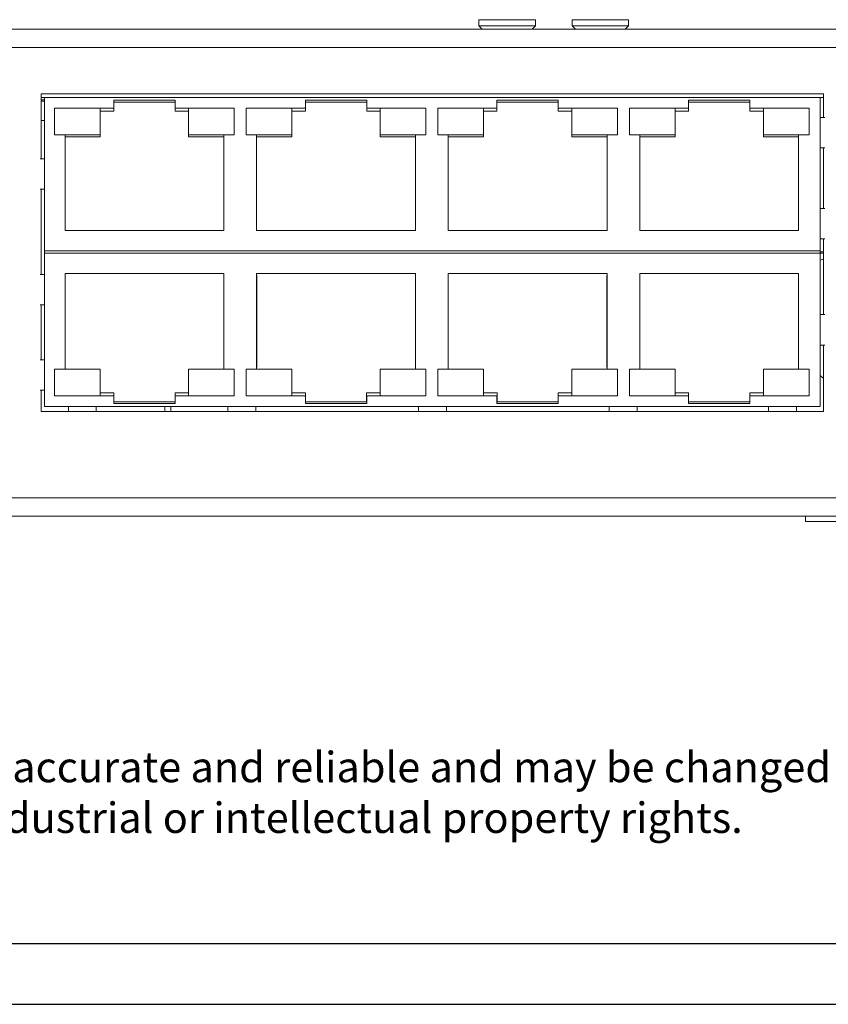
# Model space of a CAD drawing. Units: millimetres. Extents: x 0 to 594, y 0 to 420.
# Drawn here: x 286 to 353, y 0 to 81 of the extents above; entities that cross this region are included whole.
import ezdxf

# ---------------------------------------------------------------- set-up
doc = ezdxf.new("R2010")
doc.units = ezdxf.units.MM
doc.layers.add('BAUTEIL', color=7, linetype='Continuous', lineweight=30)
doc.layers.add('RAHMEN025', color=7, linetype='Continuous')
doc.layers.add('RAHMEN07', color=5, linetype='Continuous')

msp = doc.modelspace()

# ---------------------------------------------------------------- linework, layer by layer
at = {"layer": 'BAUTEIL', "linetype": 'Continuous', "lineweight": 15}
for p, q in [((181.522, 80.099), (394.522, 80.099)), ((323.847, 80.879), (323.847, 80.374)), ((323.847, 80.879), (327.054, 80.879)), ((323.847, 80.374), (324.122, 80.099)), ((323.847, 80.374), (327.054, 80.374)), ((327.054, 80.879), (328.497, 80.879)), ((327.054, 80.374), (328.497, 80.374)), ((328.222, 80.099), (328.497, 80.374)), ((328.497, 80.374), (328.497, 80.879)), ((331.497, 80.879), (331.497, 80.374)), ((331.497, 80.879), (335.094, 80.879)), ((331.497, 80.374), (331.772, 80.099)), ((331.497, 80.374), (335.094, 80.374)), ((335.094, 80.879), (336.147, 80.879)), ((335.094, 80.374), (336.147, 80.374)), ((335.872, 80.099), (336.147, 80.374)), ((336.147, 80.374), (336.147, 80.879)), ((187.772, 78.599), (396.622, 78.599)), ((287.872, 74.799), (287.872, 69.449)), ((352.172, 74.799), (287.872, 74.799)), ((288.147, 74.499), (287.872, 74.499)), ((351.897, 74.499), (288.147, 74.499)), ((288.147, 69.449), (288.147, 74.499)), ((351.897, 74.499), (351.897, 72.849)), ((352.172, 74.499), (351.897, 74.499)), ((352.172, 72.849), (352.172, 74.799)), ((287.872, 74.299), (288.147, 74.299)), ((287.872, 74.199), (288.147, 74.199)), ((288.968, 73.609), (288.968, 71.424)), ((292.718, 73.609), (288.968, 73.609)), ((292.718, 73.609), (292.718, 71.424)), ((293.825, 73.609), (292.718, 73.609)), ((298.869, 74.259), (293.825, 74.259)), ((293.825, 74.259), (293.825, 73.609)), ((293.825, 74.099), (298.869, 74.099)), ((293.825, 73.609), (293.825, 73.371)), ((298.869, 73.609), (298.869, 74.259)), ((299.976, 73.609), (298.869, 73.609)), ((298.869, 73.371), (298.869, 73.609)), ((299.976, 73.609), (299.976, 71.424)), ((303.726, 73.609), (299.976, 73.609)), ((303.726, 71.424), (303.726, 73.609)), ((304.718, 73.609), (304.718, 71.424)), ((308.468, 73.609), (304.718, 73.609)), ((304.718, 73.609), (304.718, 71.424)), ((308.468, 73.609), (304.718, 73.609)), ((308.468, 73.609), (308.468, 71.424)), ((309.575, 73.609), (308.468, 73.609)), ((314.619, 74.259), (309.575, 74.259)), ((309.575, 74.259), (309.575, 73.609)), ((309.575, 74.099), (314.619, 74.099)), ((309.575, 73.609), (309.575, 73.371)), ((314.619, 73.609), (314.619, 74.259)), ((315.726, 73.609), (314.619, 73.609)), ((314.619, 73.371), (314.619, 73.609)), ((319.476, 73.609), (315.726, 73.609)), ((315.726, 73.609), (315.726, 71.424)), ((319.476, 73.609), (315.726, 73.609)), ((319.476, 71.424), (319.476, 73.609)), ((319.476, 71.424), (319.476, 73.609)), ((320.468, 73.609), (320.468, 71.424)), ((324.218, 73.609), (320.468, 73.609)), ((320.468, 73.609), (320.468, 71.424)), ((324.218, 73.609), (320.468, 73.609)), ((324.218, 73.609), (324.218, 71.424)), ((325.325, 73.609), (324.218, 73.609)), ((330.369, 74.259), (325.325, 74.259)), ((325.325, 74.259), (325.325, 73.609)), ((325.325, 74.099), (330.369, 74.099)), ((325.325, 73.609), (325.325, 73.371)), ((330.369, 73.609), (330.369, 74.259)), ((331.476, 73.609), (330.369, 73.609)), ((330.369, 73.371), (330.369, 73.609)), ((335.226, 73.609), (331.476, 73.609)), ((331.476, 73.609), (331.476, 71.424)), ((335.226, 73.609), (331.476, 73.609)), ((335.226, 71.424), (335.226, 73.609)), ((335.226, 71.424), (335.226, 73.609)), ((336.218, 73.609), (336.218, 71.424)), ((339.968, 73.609), (336.218, 73.609)), ((336.218, 73.609), (336.218, 71.424)), ((339.968, 73.609), (336.218, 73.609)), ((339.968, 73.609), (339.968, 71.424)), ((341.075, 73.609), (339.968, 73.609)), ((346.119, 74.259), (341.075, 74.259)), ((341.075, 74.259), (341.075, 73.609)), ((341.075, 74.099), (346.119, 74.099)), ((341.075, 73.609), (341.075, 73.371)), ((346.119, 73.609), (346.119, 74.259)), ((347.226, 73.609), (346.119, 73.609)), ((346.119, 73.371), (346.119, 73.609)), ((350.976, 73.609), (347.226, 73.609)), ((347.226, 73.609), (347.226, 71.424)), ((350.976, 73.609), (347.226, 73.609)), ((350.976, 71.424), (350.976, 73.609)), ((350.976, 71.424), (350.976, 73.609)), ((292.718, 73.371), (293.825, 73.371)), ((298.869, 73.371), (299.976, 73.371)), ((308.468, 73.371), (309.575, 73.371)), ((314.619, 73.371), (315.726, 73.371)), ((324.218, 73.371), (325.325, 73.371)), ((330.369, 73.371), (331.476, 73.371)), ((339.968, 73.371), (341.075, 73.371)), ((346.119, 73.371), (347.226, 73.371)), ((351.897, 72.849), (351.897, 70.349)), ((351.897, 72.849), (352.272, 72.849)), ((287.872, 72.599), (288.147, 72.599)), ((288.968, 71.424), (292.718, 71.424)), ((292.718, 71.421), (289.822, 71.421)), ((289.822, 71.421), (289.822, 63.571)), ((289.822, 71.261), (292.718, 71.261)), ((292.718, 71.421), (292.718, 71.424)), ((292.718, 71.421), (292.718, 71.261)), ((299.976, 71.424), (303.726, 71.424)), ((299.976, 71.424), (299.976, 71.421)), ((302.872, 71.421), (299.976, 71.421)), ((299.976, 71.261), (299.976, 71.421)), ((299.976, 71.261), (302.872, 71.261)), ((302.872, 63.571), (302.872, 71.421)), ((304.718, 71.424), (308.468, 71.424)), ((304.718, 71.424), (308.468, 71.424)), ((308.468, 71.421), (305.572, 71.421)), ((305.572, 71.421), (305.572, 63.571)), ((305.572, 71.261), (308.468, 71.261)), ((308.468, 71.421), (308.468, 71.424)), ((308.468, 71.421), (308.468, 71.261)), ((315.726, 71.424), (319.476, 71.424)), ((315.726, 71.424), (319.476, 71.424)), ((315.726, 71.424), (315.726, 71.421)), ((318.622, 71.421), (315.726, 71.421)), ((315.726, 71.261), (315.726, 71.421)), ((315.726, 71.261), (318.622, 71.261)), ((318.622, 63.571), (318.622, 71.421)), ((320.468, 71.424), (324.218, 71.424)), ((320.468, 71.424), (324.218, 71.424)), ((324.218, 71.421), (321.322, 71.421)), ((321.322, 71.421), (321.322, 63.571)), ((321.322, 71.261), (324.218, 71.261)), ((324.218, 71.421), (324.218, 71.424)), ((324.218, 71.421), (324.218, 71.261)), ((331.476, 71.424), (335.226, 71.424)), ((331.476, 71.424), (335.226, 71.424)), ((331.476, 71.424), (331.476, 71.421)), ((334.372, 71.421), (331.476, 71.421)), ((331.476, 71.261), (331.476, 71.421)), ((331.476, 71.261), (334.372, 71.261)), ((334.372, 63.571), (334.372, 71.421)), ((336.218, 71.424), (339.968, 71.424)), ((336.218, 71.424), (339.968, 71.424)), ((339.968, 71.421), (337.072, 71.421)), ((337.072, 71.421), (337.072, 63.571)), ((337.072, 71.261), (339.968, 71.261)), ((339.968, 71.421), (339.968, 71.424)), ((339.968, 71.421), (339.968, 71.261)), ((347.226, 71.424), (350.976, 71.424)), ((347.226, 71.424), (350.976, 71.424)), ((347.226, 71.424), (347.226, 71.421)), ((350.122, 71.421), (347.226, 71.421)), ((347.226, 71.261), (347.226, 71.421)), ((347.226, 71.261), (350.122, 71.261)), ((350.122, 63.571), (350.122, 71.421)), ((351.897, 70.349), (351.897, 65.379)), ((351.897, 70.349), (352.272, 70.349)), ((352.172, 65.379), (352.172, 70.349)), ((288.147, 69.449), (287.772, 69.449)), ((288.147, 66.949), (288.147, 69.449)), ((288.147, 66.949), (287.772, 66.949)), ((287.872, 66.949), (287.872, 59.949)), ((288.147, 61.899), (288.147, 66.949)), ((351.897, 65.379), (351.897, 62.879)), ((351.897, 65.379), (352.272, 65.379)), ((289.822, 63.571), (302.872, 63.571)), ((305.572, 63.571), (318.622, 63.571)), ((321.322, 63.571), (334.372, 63.571)), ((337.072, 63.571), (350.122, 63.571)), ((351.897, 62.879), (351.897, 61.899)), ((351.897, 62.879), (352.272, 62.879)), ((352.172, 56.649), (352.172, 62.879)), ((351.897, 61.899), (288.147, 61.899)), ((288.147, 61.899), (288.147, 61.699)), ((288.147, 61.699), (351.897, 61.699)), ((288.147, 59.949), (288.147, 61.699)), ((351.897, 61.699), (351.897, 61.899)), ((351.897, 61.809), (352.172, 61.809)), ((351.897, 61.699), (351.897, 56.649)), ((352.172, 61.692), (351.897, 61.692)), ((288.147, 59.949), (287.772, 59.949)), ((288.147, 57.449), (288.147, 59.949)), ((302.872, 60.027), (289.822, 60.027)), ((289.822, 60.027), (289.822, 52.177)), ((289.827, 52.342), (289.827, 59.862)), ((302.867, 59.862), (302.867, 52.342)), ((302.872, 52.177), (302.872, 60.027)), ((318.622, 60.027), (305.572, 60.027)), ((305.572, 60.027), (305.572, 52.177)), ((305.577, 52.342), (305.577, 59.862)), ((318.617, 59.862), (318.617, 52.342)), ((318.622, 52.177), (318.622, 60.027)), ((334.372, 60.027), (321.322, 60.027)), ((321.322, 60.027), (321.322, 52.177)), ((321.327, 52.342), (321.327, 59.862)), ((334.367, 59.862), (334.367, 52.342)), ((334.372, 52.177), (334.372, 60.027)), ((350.122, 60.027), (337.072, 60.027)), ((337.072, 60.027), (337.072, 52.177)), ((337.077, 52.342), (337.077, 59.862)), ((350.117, 59.862), (350.117, 52.342)), ((350.122, 52.177), (350.122, 60.027)), ((288.147, 57.449), (287.772, 57.449)), ((287.872, 57.449), (287.872, 52.949)), ((288.147, 52.949), (288.147, 57.449)), ((351.897, 56.649), (351.897, 54.149)), ((351.897, 56.649), (352.272, 56.649)), ((351.897, 54.149), (351.897, 49.099)), ((351.897, 54.149), (352.272, 54.149)), ((352.172, 48.699), (352.172, 54.149)), ((288.147, 52.949), (287.772, 52.949)), ((288.147, 50.449), (288.147, 52.949)), ((288.968, 49.989), (288.968, 52.174)), ((288.968, 52.174), (292.718, 52.174)), ((289.822, 52.177), (292.718, 52.177)), ((292.718, 52.177), (292.718, 52.174)), ((292.718, 52.174), (292.718, 49.989)), ((299.976, 52.177), (302.872, 52.177)), ((299.976, 52.174), (299.976, 52.177)), ((299.976, 52.174), (299.976, 49.989)), ((299.976, 52.174), (303.726, 52.174)), ((303.726, 52.174), (303.726, 49.989)), ((304.718, 49.989), (304.718, 52.174)), ((304.718, 52.174), (308.468, 52.174)), ((304.718, 49.989), (304.718, 52.174)), ((304.718, 52.174), (308.468, 52.174)), ((305.572, 52.177), (308.468, 52.177)), ((308.468, 52.177), (308.468, 52.174)), ((308.468, 52.174), (308.468, 49.989)), ((315.726, 52.177), (318.622, 52.177)), ((315.726, 52.174), (315.726, 52.177)), ((315.726, 52.174), (319.476, 52.174)), ((315.726, 52.174), (315.726, 49.989)), ((315.726, 52.174), (319.476, 52.174)), ((319.476, 52.174), (319.476, 49.989)), ((319.476, 52.174), (319.476, 49.989)), ((320.468, 49.989), (320.468, 52.174)), ((320.468, 52.174), (324.218, 52.174)), ((320.468, 49.989), (320.468, 52.174)), ((320.468, 52.174), (324.218, 52.174)), ((321.322, 52.177), (324.218, 52.177)), ((324.218, 52.177), (324.218, 52.174)), ((324.218, 52.174), (324.218, 49.989)), ((331.476, 52.177), (334.372, 52.177)), ((331.476, 52.174), (331.476, 52.177)), ((331.476, 52.174), (335.226, 52.174)), ((331.476, 52.174), (331.476, 49.989)), ((331.476, 52.174), (335.226, 52.174)), ((335.226, 52.174), (335.226, 49.989)), ((335.226, 52.174), (335.226, 49.989)), ((336.218, 49.989), (336.218, 52.174)), ((336.218, 52.174), (339.968, 52.174)), ((336.218, 49.989), (336.218, 52.174)), ((336.218, 52.174), (339.968, 52.174)), ((337.072, 52.177), (339.968, 52.177)), ((339.968, 52.177), (339.968, 52.174)), ((339.968, 52.174), (339.968, 49.989)), ((347.226, 52.177), (350.122, 52.177)), ((347.226, 52.174), (347.226, 52.177)), ((347.226, 52.174), (350.976, 52.174)), ((347.226, 52.174), (347.226, 49.989)), ((347.226, 52.174), (350.976, 52.174)), ((350.976, 52.174), (350.976, 49.989)), ((350.976, 52.174), (350.976, 49.989)), ((288.147, 50.449), (287.772, 50.449)), ((287.872, 50.449), (287.872, 48.699)), ((288.147, 49.099), (288.147, 50.449)), ((293.83, 50.232), (292.723, 50.232)), ((293.83, 49.499), (293.83, 50.232)), ((298.864, 50.232), (298.864, 49.499)), ((299.971, 50.232), (298.864, 50.232)), ((309.58, 50.232), (308.473, 50.232)), ((309.58, 49.499), (309.58, 50.232)), ((314.614, 50.232), (314.614, 49.499)), ((315.721, 50.232), (314.614, 50.232)), ((325.33, 50.232), (324.223, 50.232)), ((325.33, 49.499), (325.33, 50.232)), ((330.364, 50.232), (330.364, 49.499)), ((331.471, 50.232), (330.364, 50.232)), ((341.08, 50.232), (339.973, 50.232)), ((341.08, 49.499), (341.08, 50.232)), ((346.114, 50.232), (346.114, 49.499)), ((347.221, 50.232), (346.114, 50.232)), ((292.718, 49.989), (288.968, 49.989)), ((292.718, 49.989), (293.825, 49.989)), ((293.825, 49.989), (293.825, 49.339)), ((293.825, 49.339), (298.869, 49.339)), ((298.864, 49.499), (293.83, 49.499)), ((298.869, 49.339), (298.869, 49.989)), ((298.869, 49.989), (299.976, 49.989)), ((303.726, 49.989), (299.976, 49.989)), ((308.468, 49.989), (304.718, 49.989)), ((308.468, 49.989), (304.718, 49.989)), ((308.468, 49.989), (309.575, 49.989)), ((309.575, 49.989), (309.575, 49.339)), ((309.575, 49.339), (314.619, 49.339)), ((314.614, 49.499), (309.58, 49.499)), ((314.619, 49.339), (314.619, 49.989)), ((314.619, 49.989), (315.726, 49.989)), ((319.476, 49.989), (315.726, 49.989)), ((319.476, 49.989), (315.726, 49.989)), ((324.218, 49.989), (320.468, 49.989)), ((324.218, 49.989), (320.468, 49.989)), ((324.218, 49.989), (325.325, 49.989)), ((325.325, 49.989), (325.325, 49.339)), ((325.325, 49.339), (330.369, 49.339)), ((330.364, 49.499), (325.33, 49.499)), ((330.369, 49.339), (330.369, 49.989)), ((330.369, 49.989), (331.476, 49.989)), ((335.226, 49.989), (331.476, 49.989)), ((335.226, 49.989), (331.476, 49.989)), ((339.968, 49.989), (336.218, 49.989)), ((339.968, 49.989), (336.218, 49.989)), ((339.968, 49.989), (341.075, 49.989)), ((341.075, 49.989), (341.075, 49.339)), ((341.075, 49.339), (346.119, 49.339)), ((346.114, 49.499), (341.08, 49.499)), ((346.119, 49.339), (346.119, 49.989)), ((346.119, 49.989), (347.226, 49.989)), ((350.976, 49.989), (347.226, 49.989)), ((350.976, 49.989), (347.226, 49.989)), ((287.872, 48.699), (352.172, 48.699)), ((290.097, 49.099), (288.147, 49.099)), ((292.397, 49.099), (290.097, 49.099)), ((290.097, 49.099), (290.097, 48.699)), ((303.197, 49.099), (292.397, 49.099)), ((292.397, 49.099), (292.397, 48.699)), ((298.022, 48.699), (298.022, 49.099)), ((298.522, 49.099), (298.522, 48.699)), ((305.497, 49.099), (303.197, 49.099)), ((303.197, 49.099), (303.197, 48.699)), ((318.872, 49.099), (305.497, 49.099)), ((305.497, 49.099), (305.497, 48.699)), ((308.147, 49.099), (305.847, 49.099)), ((318.947, 49.099), (308.147, 49.099)), ((321.172, 49.099), (318.872, 49.099)), ((318.872, 49.099), (318.872, 48.699)), ((334.547, 49.099), (321.172, 49.099)), ((321.172, 49.099), (321.172, 48.699)), ((323.897, 49.099), (321.597, 49.099)), ((334.697, 49.099), (323.897, 49.099)), ((336.847, 49.099), (334.547, 49.099)), ((334.547, 49.099), (334.547, 48.699)), ((347.647, 49.099), (336.847, 49.099)), ((336.847, 49.099), (336.847, 48.699)), ((339.647, 49.099), (337.347, 49.099)), ((350.447, 49.099), (339.647, 49.099)), ((349.947, 49.099), (347.647, 49.099)), ((347.647, 49.099), (347.647, 48.699)), ((351.897, 49.099), (349.947, 49.099)), ((349.947, 49.099), (349.947, 48.699)), ((396.622, 41.599), (179.422, 41.599)), ((396.522, 40.099), (179.522, 40.099)), ((350.682, 40.099), (350.672, 40.089)), ((350.672, 40.089), (350.672, 39.66)), ((354.076, 40.089), (350.672, 40.089)), ((354.076, 39.66), (350.672, 39.66))]:
    msp.add_line(p, q, dxfattribs=at)
at = {"layer": 'BAUTEIL', "linetype": 'Continuous', "lineweight": 15, "flags": 128}
for points in [[(351.897, 61.123), (352.048, 61.182), (352.172, 61.235)], [(352.172, 51.432), (351.967, 51.576), (351.897, 51.657)]]:
    msp.add_lwpolyline(points, dxfattribs=at)
at = {"layer": 'RAHMEN025'}
msp.add_line((0, 0), (594, 0), dxfattribs=at)
at = {"layer": 'RAHMEN07'}
msp.add_line((20, 5), (589, 5), dxfattribs=at)

# ---------------------------------------------------------------- texts
at = {"layer": 'RAHMEN025', "insert": (26.462, 24.909), "char_height": 2.5, "width": 351.63227, "attachment_point": 1}
msp.add_mtext('Specifications and design are subject to change without notice. \\PThe content of this document is for information only. The information presented in this document does not form part of any quotation or contract, is believed to be accurate and reliable and may be changed without notice. No liability will be accepted by the publisher for any consequence of its use. Publication thereof does neither convey nor imply any license under patent- or other industrial or intellectual property rights.', dxfattribs=at)

doc.saveas('drawing.dxf')
